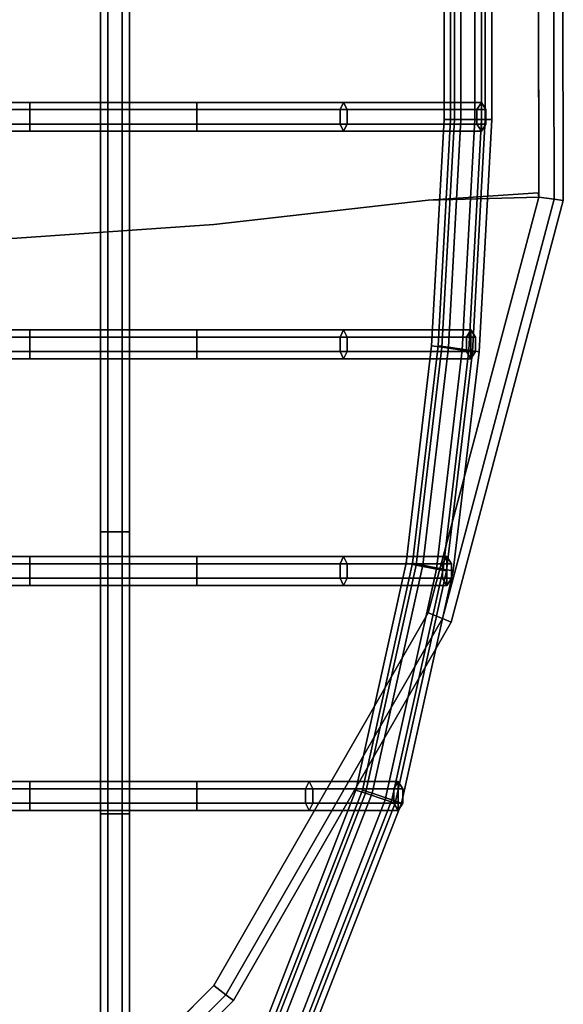
# Model space of a CAD drawing. Units: inches. Extents: x -9.8 to 9.8, y -9.5 to 9.5.
# Drawn here: x 7.2 to 9.8, y -4.9 to -0.1 of the extents above; entities that cross this region are included whole.
import ezdxf

# ---------------------------------------------------------------- set-up
doc = ezdxf.new("R2010")
doc.units = ezdxf.units.IN
doc.header["$MEASUREMENT"] = 0
for name, color, linetype in [('SEAT-BASE', 5, 'Continuous'), ('SEAT-COVER', 5, 'Continuous'), ('SEAT-SEAT', 5, 'Continuous')]:
    doc.layers.add(name, color=color, linetype=linetype)

msp = doc.modelspace()

# ---------------------------------------------------------------- linework, layer by layer
at = {"layer": 'SEAT-BASE'}
for points in [[(7.1975, -5.9967, 1.5989), (2.8279, 0.0363, 9.7144), (2.847, -0.0299, 9.7807), (7.2166, -6.0629, 1.6653)], [(7.2166, -6.0629, 1.6653), (2.847, -0.0299, 9.7807), (2.7946, -0.0912, 9.8322), (7.1642, -6.1242, 1.7167)], [(7.3413, -6.3261, 1.3191), (7.2125, -6.275, 1.2817), (3.2746, -2.8996, 15.6674), (3.4034, -2.9507, 15.7048)], [(7.3924, -6.4549, 1.3565), (7.3413, -6.3261, 1.3191), (3.4034, -2.9507, 15.7048), (3.4545, -3.0795, 15.7422)], [(7.3359, -6.5859, 1.372), (7.3924, -6.4549, 1.3565), (3.4545, -3.0795, 15.7422), (3.398, -3.2105, 15.7577)], [(7.2049, -6.6424, 1.3565), (7.3359, -6.5859, 1.372), (3.398, -3.2105, 15.7577), (3.267, -3.267, 15.7422)]]:
    msp.add_3dface(points, dxfattribs=at)
at = {"layer": 'SEAT-COVER'}
for points, invisible_edges in [([(8.1531, -1.0714, 17.8543), (8.1365, 1.1475, 17.8543), (6.6604, 1.181, 17.7047), (6.6821, -1.1725, 17.7047)], 5), ([(6.6604, 1.181, 17.4547), (8.1365, 1.1475, 17.6043), (8.1531, -1.0714, 17.6043), (6.6821, -1.1725, 17.4547)], 10), ([(8.1531, -1.0714, 17.8543), (9.1919, -0.9525, 17.7698), (9.1815, 1.0946, 17.7698), (8.1365, 1.1475, 17.8543)], 10), ([(9.1815, 1.0946, 17.5198), (9.1919, -0.9525, 17.5198), (8.1531, -1.0714, 17.6043), (8.1365, 1.1475, 17.6043)], 5), ([(9.7278, -0.9387, 17.596), (9.7243, 1.1452, 17.596), (9.1815, 1.0946, 17.7698), (9.1919, -0.9525, 17.7698)], 4), ([(9.1815, 1.0946, 17.5198), (9.7243, 1.1452, 17.346), (9.7278, -0.9387, 17.346), (9.1919, -0.9525, 17.5198)], 8), ([(8.1531, -4.7589, 17.967), (9.1919, -2.9525, 17.8338), (9.1919, -0.9525, 17.7698), (8.1365, -3.8525, 17.8335)], 14), ([(9.1919, -0.9525, 17.5198), (9.1919, -2.9525, 17.5838), (8.1531, -4.7589, 17.717), (8.1365, -3.8525, 17.5835)], 13), ([(8.1365, -3.8525, 17.8335), (8.1365, -3.8525, 17.8335), (9.1919, -0.9525, 17.7698), (8.1531, -1.0714, 17.8543)], 11), ([(9.1919, -0.9525, 17.5198), (8.1365, -3.8525, 17.5835), (8.1365, -3.8525, 17.5835), (8.1531, -1.0714, 17.6043)], 7), ([(9.7278, -0.9387, 17.596), (9.7243, -0.9173, 17.596), (9.1919, -0.9525, 17.7698), (9.1919, -2.9525, 17.8338)], 4), ([(9.1919, -0.9525, 17.5198), (9.7243, -0.9173, 17.346), (9.7278, -0.9387, 17.346), (9.1919, -2.9525, 17.5838)], 8), ([(8.1365, -3.8525, 17.8335), (8.1531, -1.0714, 17.8543), (6.6821, -1.1725, 17.7047), (6.6604, -3.944, 17.8563)], 13), ([(6.6821, -1.1725, 17.4547), (8.1531, -1.0714, 17.6043), (8.1365, -3.8525, 17.5835), (6.6604, -3.944, 17.6063)], 14), ([(8.1531, -4.7589, 17.967), (8.1365, -3.8525, 17.8335), (6.6604, -3.944, 17.8563), (6.6821, -6.235, 18.0161)], 7), ([(6.6604, -3.944, 17.6063), (8.1365, -3.8525, 17.5835), (8.1531, -4.7589, 17.717), (6.6821, -6.235, 17.7661)], 11)]:
    msp.add_3dface(points, dxfattribs=dict(at, invisible_edges=invisible_edges))
for points in [[(9.7971, 1.1549, 17.5721), (9.7243, 1.1452, 17.596), (9.7278, -0.9387, 17.596), (9.8007, -0.9481, 17.5721)], [(9.7243, 1.1452, 17.346), (9.7971, 1.1549, 17.3698), (9.8007, -0.9481, 17.3698), (9.7278, -0.9387, 17.346)], [(9.8421, 1.1609, 17.5096), (9.7971, 1.1549, 17.5721), (9.8007, -0.9481, 17.5721), (9.8457, -0.954, 17.5096)], [(9.7971, 1.1549, 17.3698), (9.8421, 1.1609, 17.4323), (9.8457, -0.954, 17.4323), (9.8007, -0.9481, 17.3698)], [(9.8421, 1.1609, 17.4323), (9.8421, 1.1609, 17.5096), (9.8457, -0.954, 17.5096), (9.8457, -0.954, 17.4323)], [(9.8007, -0.9481, 17.5721), (9.7278, -0.9387, 17.596), (9.1919, -2.9525, 17.8338), (9.2599, -2.9805, 17.8099)], [(9.7278, -0.9387, 17.346), (9.8007, -0.9481, 17.3698), (9.2599, -2.9805, 17.6077), (9.1919, -2.9525, 17.5838)], [(9.8457, -0.954, 17.5096), (9.8007, -0.9481, 17.5721), (9.2599, -2.9805, 17.8099), (9.3018, -2.9978, 17.7474)], [(9.8007, -0.9481, 17.3698), (9.8457, -0.954, 17.4323), (9.3018, -2.9978, 17.6702), (9.2599, -2.9805, 17.6077)], [(9.8457, -0.954, 17.4323), (9.8457, -0.954, 17.5096), (9.3018, -2.9978, 17.7474), (9.3018, -2.9978, 17.6702)], [(9.2599, -2.9805, 17.8099), (9.1919, -2.9525, 17.8338), (8.1531, -4.7589, 17.967), (8.2115, -4.8035, 17.9431)], [(9.1919, -2.9525, 17.5838), (9.2599, -2.9805, 17.6077), (8.2115, -4.8035, 17.7409), (8.1531, -4.7589, 17.717)], [(9.3018, -2.9978, 17.7474), (9.2599, -2.9805, 17.8099), (8.2115, -4.8035, 17.9431), (8.2475, -4.8311, 17.8806)], [(9.2599, -2.9805, 17.6077), (9.3018, -2.9978, 17.6702), (8.2475, -4.8311, 17.8034), (8.2115, -4.8035, 17.7409)], [(9.3018, -2.9978, 17.6702), (9.3018, -2.9978, 17.7474), (8.2475, -4.8311, 17.8806), (8.2475, -4.8311, 17.8034)], [(8.2115, -4.8035, 17.9431), (8.1531, -4.7589, 17.967), (6.6821, -6.235, 18.0161), (6.7269, -6.2932, 17.9922)], [(8.1531, -4.7589, 17.717), (8.2115, -4.8035, 17.7409), (6.7269, -6.2932, 17.7899), (6.6821, -6.235, 17.7661)], [(8.2475, -4.8311, 17.8806), (8.2115, -4.8035, 17.9431), (6.7269, -6.2932, 17.9922), (6.7546, -6.3291, 17.9297)], [(8.2115, -4.8035, 17.7409), (8.2475, -4.8311, 17.8034), (6.7546, -6.3291, 17.8524), (6.7269, -6.2932, 17.7899)], [(8.2475, -4.8311, 17.8034), (8.2475, -4.8311, 17.8806), (6.7546, -6.3291, 17.9297), (6.7546, -6.3291, 17.8524)]]:
    msp.add_3dface(points, dxfattribs=at)
at = {"layer": 'SEAT-SEAT'}
for points in [[(7.6042, -2.561, 17.2912), (7.6392, -2.561, 17.3518), (7.6392, 0, 17.3106), (7.6042, 0, 17.25)], [(7.6392, -2.561, 17.2306), (7.6042, -2.561, 17.2912), (7.6042, 0, 17.25), (7.6392, 0, 17.1894)], [(7.6392, -2.561, 17.3518), (7.7092, -2.561, 17.3518), (7.7092, 0, 17.3106), (7.6392, 0, 17.3106)], [(7.7092, -2.561, 17.2306), (7.6392, -2.561, 17.2306), (7.6392, 0, 17.1894), (7.7092, 0, 17.1894)], [(7.7092, -2.561, 17.3518), (7.7442, -2.561, 17.2912), (7.7442, 0, 17.25), (7.7092, 0, 17.3106)], [(7.7442, -2.561, 17.2912), (7.7092, -2.561, 17.2306), (7.7092, 0, 17.1894), (7.7442, 0, 17.25)], [(9.318, 0, 17.0875), (9.268, 0, 17.0009), (9.268, -0.5625, 17.0009), (9.318, -0.5625, 17.0875)], [(9.268, 0, 17.0009), (9.318, 0, 16.9143), (9.318, -0.5625, 16.9143), (9.268, -0.5625, 17.0009)], [(9.35, 0, 17.363), (9.3, 0, 17.2764), (9.3, -0.5625, 17.2764), (9.35, -0.5625, 17.363)], [(9.3, 0, 17.2764), (9.35, 0, 17.1898), (9.35, -0.5625, 17.1898), (9.3, -0.5625, 17.2764)], [(9.418, 0, 17.0875), (9.318, 0, 17.0875), (9.318, -0.5625, 17.0875), (9.418, -0.5625, 17.0875)], [(9.318, 0, 16.9143), (9.418, 0, 16.9143), (9.418, -0.5625, 16.9143), (9.318, -0.5625, 16.9143)], [(9.45, 0, 17.363), (9.35, 0, 17.363), (9.35, -0.5625, 17.363), (9.45, -0.5625, 17.363)], [(9.35, 0, 17.1898), (9.45, 0, 17.1898), (9.45, -0.5625, 17.1898), (9.35, -0.5625, 17.1898)], [(9.468, 0, 17.0009), (9.418, 0, 17.0875), (9.418, -0.5625, 17.0875), (9.468, -0.5625, 17.0009)], [(9.418, 0, 16.9143), (9.468, 0, 17.0009), (9.468, -0.5625, 17.0009), (9.418, -0.5625, 16.9143)], [(9.5, 0, 17.2764), (9.45, 0, 17.363), (9.45, -0.5625, 17.363), (9.5, -0.5625, 17.2764)], [(9.45, 0, 17.1898), (9.5, 0, 17.2764), (9.5, -0.5625, 17.2764), (9.45, -0.5625, 17.1898)], [(7.2621, -0.4795, 17.3762), (6.058, -0.4795, 17.2282), (6.0436, -0.5145, 17.2871), (7.2621, -0.5145, 17.4368)], [(7.2621, -0.5145, 17.4368), (6.0436, -0.5145, 17.2871), (6.0436, -0.5845, 17.2871), (7.2621, -0.5845, 17.4368)], [(7.2621, -0.5145, 17.3156), (6.0724, -0.5145, 17.1693), (6.058, -0.4795, 17.2282), (7.2621, -0.4795, 17.3762)], [(7.2621, -0.5845, 17.3156), (6.0724, -0.5845, 17.1693), (6.0724, -0.5145, 17.1693), (7.2621, -0.5145, 17.3156)], [(8.0703, -0.4795, 17.3933), (7.2621, -0.4795, 17.3762), (7.2621, -0.5145, 17.4368), (8.0703, -0.5145, 17.454)], [(8.0703, -0.5145, 17.3327), (7.2621, -0.5145, 17.3156), (7.2621, -0.4795, 17.3762), (8.0703, -0.4795, 17.3933)], [(8.0703, -0.5145, 17.454), (7.2621, -0.5145, 17.4368), (7.2621, -0.5845, 17.4368), (8.0703, -0.5845, 17.454)], [(8.0703, -0.5845, 17.3327), (7.2621, -0.5845, 17.3156), (7.2621, -0.5145, 17.3156), (8.0703, -0.5145, 17.3327)], [(8.7815, -0.4795, 17.3249), (8.0703, -0.4795, 17.3933), (8.0703, -0.5145, 17.454), (8.7987, -0.5145, 17.383)], [(8.7642, -0.5145, 17.2668), (8.0703, -0.5145, 17.3327), (8.0703, -0.4795, 17.3933), (8.7815, -0.4795, 17.3249)], [(8.7987, -0.5145, 17.383), (8.0703, -0.5145, 17.454), (8.0703, -0.5845, 17.454), (8.7987, -0.5845, 17.383)], [(8.7642, -0.5845, 17.2668), (8.0703, -0.5845, 17.3327), (8.0703, -0.5145, 17.3327), (8.7642, -0.5145, 17.2668)], [(9.4276, -0.5145, 17.0871), (8.7642, -0.5145, 17.2668), (8.7815, -0.4795, 17.3249), (9.4494, -0.4795, 17.1437)], [(9.4276, -0.5845, 17.0871), (8.7642, -0.5845, 17.2668), (8.7642, -0.5145, 17.2668), (9.4276, -0.5145, 17.0871)], [(9.4494, -0.4795, 17.1437), (8.7815, -0.4795, 17.3249), (8.7987, -0.5145, 17.383), (9.4712, -0.5145, 17.2003)], [(9.4712, -0.5145, 17.2003), (8.7987, -0.5145, 17.383), (8.7987, -0.5845, 17.383), (9.4712, -0.5845, 17.2003)], [(9.4494, -0.6195, 17.1437), (9.4276, -0.5845, 17.0871), (9.4276, -0.5145, 17.0871), (9.4494, -0.4795, 17.1437)], [(9.4712, -0.5145, 17.2003), (9.4712, -0.5845, 17.2003), (9.4494, -0.6195, 17.1437), (9.4494, -0.4795, 17.1437)], [(9.318, -0.5625, 17.0875), (9.268, -0.5625, 17.0009), (9.2076, -1.6585, 17.036), (9.2571, -1.6657, 17.1226)], [(9.268, -0.5625, 17.0009), (9.318, -0.5625, 16.9143), (9.2571, -1.6657, 16.9494), (9.2076, -1.6585, 17.036)], [(9.35, -0.5625, 17.363), (9.3, -0.5625, 17.2764), (9.2396, -1.6585, 17.3115), (9.2891, -1.6657, 17.3981)], [(9.3, -0.5625, 17.2764), (9.35, -0.5625, 17.1898), (9.2891, -1.6657, 17.2249), (9.2396, -1.6585, 17.3115)], [(9.418, -0.5625, 17.0875), (9.318, -0.5625, 17.0875), (9.2571, -1.6657, 17.1226), (9.356, -1.6802, 17.1226)], [(9.318, -0.5625, 16.9143), (9.418, -0.5625, 16.9143), (9.356, -1.6802, 16.9494), (9.2571, -1.6657, 16.9494)], [(9.45, -0.5625, 17.363), (9.35, -0.5625, 17.363), (9.2891, -1.6657, 17.3981), (9.388, -1.6802, 17.3981)], [(9.35, -0.5625, 17.1898), (9.45, -0.5625, 17.1898), (9.388, -1.6802, 17.2249), (9.2891, -1.6657, 17.2249)], [(9.468, -0.5625, 17.0009), (9.418, -0.5625, 17.0875), (9.356, -1.6802, 17.1226), (9.4055, -1.6875, 17.036)], [(9.418, -0.5625, 16.9143), (9.468, -0.5625, 17.0009), (9.4055, -1.6875, 17.036), (9.356, -1.6802, 16.9494)], [(9.5, -0.5625, 17.2764), (9.45, -0.5625, 17.363), (9.388, -1.6802, 17.3981), (9.4375, -1.6875, 17.3115)], [(9.45, -0.5625, 17.1898), (9.5, -0.5625, 17.2764), (9.4375, -1.6875, 17.3115), (9.388, -1.6802, 17.2249)], [(7.2621, -0.5845, 17.4368), (6.0436, -0.5845, 17.2871), (6.058, -0.6195, 17.2282), (7.2621, -0.6195, 17.3762)], [(7.2621, -0.6195, 17.3762), (6.058, -0.6195, 17.2282), (6.0724, -0.5845, 17.1693), (7.2621, -0.5845, 17.3156)], [(8.0703, -0.5845, 17.454), (7.2621, -0.5845, 17.4368), (7.2621, -0.6195, 17.3762), (8.0703, -0.6195, 17.3933)], [(8.0703, -0.6195, 17.3933), (7.2621, -0.6195, 17.3762), (7.2621, -0.5845, 17.3156), (8.0703, -0.5845, 17.3327)], [(8.7987, -0.5845, 17.383), (8.0703, -0.5845, 17.454), (8.0703, -0.6195, 17.3933), (8.7815, -0.6195, 17.3249)], [(8.7815, -0.6195, 17.3249), (8.0703, -0.6195, 17.3933), (8.0703, -0.5845, 17.3327), (8.7642, -0.5845, 17.2668)], [(9.4494, -0.6195, 17.1437), (8.7815, -0.6195, 17.3249), (8.7642, -0.5845, 17.2668), (9.4276, -0.5845, 17.0871)], [(9.4712, -0.5845, 17.2003), (8.7987, -0.5845, 17.383), (8.7815, -0.6195, 17.3249), (9.4494, -0.6195, 17.1437)], [(7.2621, -1.5819, 17.4043), (6.058, -1.5819, 17.2582), (6.0436, -1.6169, 17.3171), (7.2621, -1.6169, 17.4649)], [(7.2621, -1.6169, 17.4649), (6.0436, -1.6169, 17.3171), (6.0436, -1.6869, 17.3171), (7.2621, -1.6869, 17.4649)], [(7.2621, -1.6169, 17.3436), (6.0724, -1.6169, 17.1993), (6.058, -1.5819, 17.2582), (7.2621, -1.5819, 17.4043)], [(7.2621, -1.6869, 17.3436), (6.0724, -1.6869, 17.1993), (6.0724, -1.6169, 17.1993), (7.2621, -1.6169, 17.3436)], [(8.0703, -1.5819, 17.4201), (7.2621, -1.5819, 17.4043), (7.2621, -1.6169, 17.4649), (8.0703, -1.6169, 17.4807)], [(8.0703, -1.6169, 17.3594), (7.2621, -1.6169, 17.3436), (7.2621, -1.5819, 17.4043), (8.0703, -1.5819, 17.4201)], [(8.0703, -1.6169, 17.4807), (7.2621, -1.6169, 17.4649), (7.2621, -1.6869, 17.4649), (8.0703, -1.6869, 17.4807)], [(8.0703, -1.6869, 17.3594), (7.2621, -1.6869, 17.3436), (7.2621, -1.6169, 17.3436), (8.0703, -1.6169, 17.3594)], [(8.7815, -1.5819, 17.3538), (8.0703, -1.5819, 17.4201), (8.0703, -1.6169, 17.4807), (8.7987, -1.6169, 17.4119)], [(8.7642, -1.6169, 17.2957), (8.0703, -1.6169, 17.3594), (8.0703, -1.5819, 17.4201), (8.7815, -1.5819, 17.3538)], [(8.7987, -1.6169, 17.4119), (8.0703, -1.6169, 17.4807), (8.0703, -1.6869, 17.4807), (8.7987, -1.6869, 17.4119)], [(8.7642, -1.6869, 17.2957), (8.0703, -1.6869, 17.3594), (8.0703, -1.6169, 17.3594), (8.7642, -1.6169, 17.2957)], [(9.3761, -1.6169, 17.1236), (8.7642, -1.6169, 17.2957), (8.7815, -1.5819, 17.3538), (9.3979, -1.5819, 17.1802)], [(9.3761, -1.6869, 17.1236), (8.7642, -1.6869, 17.2957), (8.7642, -1.6169, 17.2957), (9.3761, -1.6169, 17.1236)], [(9.3979, -1.5819, 17.1802), (8.7815, -1.5819, 17.3538), (8.7987, -1.6169, 17.4119), (9.4197, -1.6169, 17.2368)], [(9.4197, -1.6169, 17.2368), (8.7987, -1.6169, 17.4119), (8.7987, -1.6869, 17.4119), (9.4197, -1.6869, 17.2368)], [(9.3979, -1.7219, 17.1802), (9.3761, -1.6869, 17.1236), (9.3761, -1.6169, 17.1236), (9.3979, -1.5819, 17.1802)], [(9.4197, -1.6169, 17.2368), (9.4197, -1.6869, 17.2368), (9.3979, -1.7219, 17.1802), (9.3979, -1.5819, 17.1802)], [(9.2571, -1.6657, 17.1226), (9.2076, -1.6585, 17.036), (9.084, -2.7127, 17.099), (9.1331, -2.722, 17.1857)], [(9.2076, -1.6585, 17.036), (9.2571, -1.6657, 16.9494), (9.1331, -2.722, 17.0124), (9.084, -2.7127, 17.099)], [(9.2891, -1.6657, 17.3981), (9.2396, -1.6585, 17.3115), (9.116, -2.7127, 17.3746), (9.1651, -2.722, 17.4612)], [(9.2396, -1.6585, 17.3115), (9.2891, -1.6657, 17.2249), (9.1651, -2.722, 17.288), (9.116, -2.7127, 17.3746)], [(9.356, -1.6802, 17.1226), (9.2571, -1.6657, 17.1226), (9.1331, -2.722, 17.1857), (9.2314, -2.7407, 17.1857)], [(9.2571, -1.6657, 16.9494), (9.356, -1.6802, 16.9494), (9.2314, -2.7407, 17.0124), (9.1331, -2.722, 17.0124)], [(9.388, -1.6802, 17.3981), (9.2891, -1.6657, 17.3981), (9.1651, -2.722, 17.4612), (9.2634, -2.7407, 17.4612)], [(9.2891, -1.6657, 17.2249), (9.388, -1.6802, 17.2249), (9.2634, -2.7407, 17.288), (9.1651, -2.722, 17.288)], [(7.2621, -1.6869, 17.4649), (6.0436, -1.6869, 17.3171), (6.058, -1.7219, 17.2582), (7.2621, -1.7219, 17.4043)], [(7.2621, -1.7219, 17.4043), (6.058, -1.7219, 17.2582), (6.0724, -1.6869, 17.1993), (7.2621, -1.6869, 17.3436)], [(8.0703, -1.6869, 17.4807), (7.2621, -1.6869, 17.4649), (7.2621, -1.7219, 17.4043), (8.0703, -1.7219, 17.4201)], [(8.0703, -1.7219, 17.4201), (7.2621, -1.7219, 17.4043), (7.2621, -1.6869, 17.3436), (8.0703, -1.6869, 17.3594)], [(8.7987, -1.6869, 17.4119), (8.0703, -1.6869, 17.4807), (8.0703, -1.7219, 17.4201), (8.7815, -1.7219, 17.3538)], [(8.7815, -1.7219, 17.3538), (8.0703, -1.7219, 17.4201), (8.0703, -1.6869, 17.3594), (8.7642, -1.6869, 17.2957)], [(9.3979, -1.7219, 17.1802), (8.7815, -1.7219, 17.3538), (8.7642, -1.6869, 17.2957), (9.3761, -1.6869, 17.1236)], [(9.4197, -1.6869, 17.2368), (8.7987, -1.6869, 17.4119), (8.7815, -1.7219, 17.3538), (9.3979, -1.7219, 17.1802)], [(9.4055, -1.6875, 17.036), (9.356, -1.6802, 17.1226), (9.2314, -2.7407, 17.1857), (9.2805, -2.75, 17.099)], [(9.356, -1.6802, 16.9494), (9.4055, -1.6875, 17.036), (9.2805, -2.75, 17.099), (9.2314, -2.7407, 17.0124)], [(9.4375, -1.6875, 17.3115), (9.388, -1.6802, 17.3981), (9.2634, -2.7407, 17.4612), (9.3125, -2.75, 17.3746)], [(9.388, -1.6802, 17.2249), (9.4375, -1.6875, 17.3115), (9.3125, -2.75, 17.3746), (9.2634, -2.7407, 17.288)], [(7.6042, -3.9263, 17.3423), (7.6392, -3.9263, 17.4029), (7.6392, -2.561, 17.3518), (7.6042, -2.561, 17.2912)], [(7.6392, -3.9263, 17.2816), (7.6042, -3.9263, 17.3423), (7.6042, -2.561, 17.2912), (7.6392, -2.561, 17.2306)], [(7.6392, -3.9263, 17.4029), (7.7092, -3.9263, 17.4029), (7.7092, -2.561, 17.3518), (7.6392, -2.561, 17.3518)], [(7.7092, -3.9263, 17.2816), (7.6392, -3.9263, 17.2816), (7.6392, -2.561, 17.2306), (7.7092, -2.561, 17.2306)], [(7.7092, -3.9263, 17.4029), (7.7442, -3.9263, 17.3423), (7.7442, -2.561, 17.2912), (7.7092, -2.561, 17.3518)], [(7.7442, -3.9263, 17.3423), (7.7092, -3.9263, 17.2816), (7.7092, -2.561, 17.2306), (7.7442, -2.561, 17.2912)], [(7.2621, -2.6801, 17.4344), (6.058, -2.6801, 17.3018), (6.0436, -2.7151, 17.3607), (7.2621, -2.7151, 17.4951)], [(7.2621, -2.7151, 17.4951), (6.0436, -2.7151, 17.3607), (6.0436, -2.7851, 17.3607), (7.2621, -2.7851, 17.4951)], [(7.2621, -2.7151, 17.3738), (6.0724, -2.7151, 17.2429), (6.058, -2.6801, 17.3018), (7.2621, -2.6801, 17.4344)], [(7.2621, -2.7851, 17.3738), (6.0724, -2.7851, 17.2429), (6.0724, -2.7151, 17.2429), (7.2621, -2.7151, 17.3738)], [(8.0703, -2.6801, 17.4485), (7.2621, -2.6801, 17.4344), (7.2621, -2.7151, 17.4951), (8.0703, -2.7151, 17.5091)], [(8.0703, -2.7151, 17.3879), (7.2621, -2.7151, 17.3738), (7.2621, -2.6801, 17.4344), (8.0703, -2.6801, 17.4485)], [(8.0703, -2.7151, 17.5091), (7.2621, -2.7151, 17.4951), (7.2621, -2.7851, 17.4951), (8.0703, -2.7851, 17.5091)], [(8.0703, -2.7851, 17.3879), (7.2621, -2.7851, 17.3738), (7.2621, -2.7151, 17.3738), (8.0703, -2.7151, 17.3879)], [(8.7815, -2.6801, 17.3525), (8.0703, -2.6801, 17.4485), (8.0703, -2.7151, 17.5091), (8.7987, -2.7151, 17.4106)], [(8.7642, -2.7151, 17.2944), (8.0703, -2.7151, 17.3879), (8.0703, -2.6801, 17.4485), (8.7815, -2.6801, 17.3525)], [(8.7987, -2.7151, 17.4106), (8.0703, -2.7151, 17.5091), (8.0703, -2.7851, 17.5091), (8.7987, -2.7851, 17.4106)], [(8.7642, -2.7851, 17.2944), (8.0703, -2.7851, 17.3879), (8.0703, -2.7151, 17.3879), (8.7642, -2.7151, 17.2944)], [(9.2602, -2.7151, 17.1792), (8.7642, -2.7151, 17.2944), (8.7815, -2.6801, 17.3525), (9.282, -2.6801, 17.2358)], [(9.2602, -2.7851, 17.1792), (8.7642, -2.7851, 17.2944), (8.7642, -2.7151, 17.2944), (9.2602, -2.7151, 17.1792)], [(9.282, -2.6801, 17.2358), (8.7815, -2.6801, 17.3525), (8.7987, -2.7151, 17.4106), (9.3038, -2.7151, 17.2923)], [(9.3038, -2.7151, 17.2923), (8.7987, -2.7151, 17.4106), (8.7987, -2.7851, 17.4106), (9.3038, -2.7851, 17.2923)], [(8.8882, -3.8276, 17.266), (9.1331, -2.722, 17.1857), (9.084, -2.7127, 17.099), (8.8407, -3.8118, 17.1794)], [(8.8407, -3.8118, 17.1794), (9.084, -2.7127, 17.099), (9.1331, -2.722, 17.0124), (8.8882, -3.8276, 17.0928)], [(8.9202, -3.8276, 17.5416), (9.1651, -2.722, 17.4612), (9.116, -2.7127, 17.3746), (8.8727, -3.8118, 17.455)], [(8.8727, -3.8118, 17.455), (9.116, -2.7127, 17.3746), (9.1651, -2.722, 17.288), (8.9202, -3.8276, 17.3684)], [(9.282, -2.8201, 17.2358), (9.2602, -2.7851, 17.1792), (9.2602, -2.7151, 17.1792), (9.282, -2.6801, 17.2358)], [(9.3038, -2.7151, 17.2923), (9.3038, -2.7851, 17.2923), (9.282, -2.8201, 17.2358), (9.282, -2.6801, 17.2358)], [(8.983, -3.8592, 17.266), (9.2314, -2.7407, 17.1857), (9.1331, -2.722, 17.1857), (8.8882, -3.8276, 17.266)], [(8.8882, -3.8276, 17.0928), (9.1331, -2.722, 17.0124), (9.2314, -2.7407, 17.0124), (8.983, -3.8592, 17.0928)], [(9.0151, -3.8592, 17.5416), (9.2634, -2.7407, 17.4612), (9.1651, -2.722, 17.4612), (8.9202, -3.8276, 17.5416)], [(8.9202, -3.8276, 17.3684), (9.1651, -2.722, 17.288), (9.2634, -2.7407, 17.288), (9.0151, -3.8592, 17.3684)], [(9.0305, -3.875, 17.1794), (9.2805, -2.75, 17.099), (9.2314, -2.7407, 17.1857), (8.983, -3.8592, 17.266)], [(8.983, -3.8592, 17.0928), (9.2314, -2.7407, 17.0124), (9.2805, -2.75, 17.099), (9.0305, -3.875, 17.1794)], [(9.0625, -3.875, 17.455), (9.3125, -2.75, 17.3746), (9.2634, -2.7407, 17.4612), (9.0151, -3.8592, 17.5416)], [(9.0151, -3.8592, 17.3684), (9.2634, -2.7407, 17.288), (9.3125, -2.75, 17.3746), (9.0625, -3.875, 17.455)], [(7.2621, -2.7851, 17.4951), (6.0436, -2.7851, 17.3607), (6.058, -2.8201, 17.3018), (7.2621, -2.8201, 17.4344)], [(7.2621, -2.8201, 17.4344), (6.058, -2.8201, 17.3018), (6.0724, -2.7851, 17.2429), (7.2621, -2.7851, 17.3738)], [(8.0703, -2.7851, 17.5091), (7.2621, -2.7851, 17.4951), (7.2621, -2.8201, 17.4344), (8.0703, -2.8201, 17.4485)], [(8.0703, -2.8201, 17.4485), (7.2621, -2.8201, 17.4344), (7.2621, -2.7851, 17.3738), (8.0703, -2.7851, 17.3879)], [(8.7987, -2.7851, 17.4106), (8.0703, -2.7851, 17.5091), (8.0703, -2.8201, 17.4485), (8.7815, -2.8201, 17.3525)], [(8.7815, -2.8201, 17.3525), (8.0703, -2.8201, 17.4485), (8.0703, -2.7851, 17.3879), (8.7642, -2.7851, 17.2944)], [(9.282, -2.8201, 17.2358), (8.7815, -2.8201, 17.3525), (8.7642, -2.7851, 17.2944), (9.2602, -2.7851, 17.1792)], [(9.3038, -2.7851, 17.2923), (8.7987, -2.7851, 17.4106), (8.7815, -2.8201, 17.3525), (9.282, -2.8201, 17.2358)], [(7.2621, -3.7701, 17.4889), (6.2399, -3.7701, 17.3963), (6.2256, -3.8051, 17.4552), (7.2621, -3.8051, 17.5495)], [(7.2621, -3.8051, 17.5495), (6.2256, -3.8051, 17.4552), (6.2256, -3.8751, 17.4552), (7.2621, -3.8751, 17.5495)], [(7.2621, -3.8051, 17.4282), (6.2543, -3.8051, 17.3374), (6.2399, -3.7701, 17.3963), (7.2621, -3.7701, 17.4889)], [(7.2621, -3.8751, 17.4282), (6.2543, -3.8751, 17.3374), (6.2543, -3.8051, 17.3374), (7.2621, -3.8051, 17.4282)], [(8.0703, -3.7701, 17.4908), (7.2621, -3.7701, 17.4889), (7.2621, -3.8051, 17.5495), (8.0703, -3.8051, 17.5514)], [(8.0703, -3.8051, 17.4301), (7.2621, -3.8051, 17.4282), (7.2621, -3.7701, 17.4889), (8.0703, -3.7701, 17.4908)], [(8.0703, -3.8051, 17.5514), (7.2621, -3.8051, 17.5495), (7.2621, -3.8751, 17.5495), (8.0703, -3.8751, 17.5514)], [(8.0703, -3.8751, 17.4301), (7.2621, -3.8751, 17.4282), (7.2621, -3.8051, 17.4282), (8.0703, -3.8051, 17.4301)], [(8.6147, -3.7701, 17.4345), (8.0703, -3.7701, 17.4908), (8.0703, -3.8051, 17.5514), (8.632, -3.8051, 17.4926)], [(8.5975, -3.8051, 17.3764), (8.0703, -3.8051, 17.4301), (8.0703, -3.7701, 17.4908), (8.6147, -3.7701, 17.4345)], [(8.632, -3.8051, 17.4926), (8.0703, -3.8051, 17.5514), (8.0703, -3.8751, 17.5514), (8.632, -3.8751, 17.4926)], [(8.5975, -3.8751, 17.3764), (8.0703, -3.8751, 17.4301), (8.0703, -3.8051, 17.4301), (8.5975, -3.8051, 17.3764)], [(8.454, -4.9435, 17.3491), (8.8882, -3.8276, 17.266), (8.8407, -3.8118, 17.1794), (8.4077, -4.9247, 17.2625)], [(8.4077, -4.9247, 17.2625), (8.8407, -3.8118, 17.1794), (8.8882, -3.8276, 17.0928), (8.454, -4.9435, 17.1759)], [(8.486, -4.9435, 17.6247), (8.9202, -3.8276, 17.5416), (8.8727, -3.8118, 17.455), (8.4397, -4.9247, 17.5381)], [(8.4397, -4.9247, 17.5381), (8.8727, -3.8118, 17.455), (8.9202, -3.8276, 17.3684), (8.486, -4.9435, 17.4515)], [(9.0242, -3.8051, 17.2668), (8.5975, -3.8051, 17.3764), (8.6147, -3.7701, 17.4345), (9.046, -3.7701, 17.3233)], [(9.0242, -3.8751, 17.2668), (8.5975, -3.8751, 17.3764), (8.5975, -3.8051, 17.3764), (9.0242, -3.8051, 17.2668)], [(9.046, -3.7701, 17.3233), (8.6147, -3.7701, 17.4345), (8.632, -3.8051, 17.4926), (9.0678, -3.8051, 17.3799)], [(9.0678, -3.8051, 17.3799), (8.632, -3.8051, 17.4926), (8.632, -3.8751, 17.4926), (9.0678, -3.8751, 17.3799)], [(9.046, -3.9101, 17.3233), (9.0242, -3.8751, 17.2668), (9.0242, -3.8051, 17.2668), (9.046, -3.7701, 17.3233)], [(9.0678, -3.8051, 17.3799), (9.0678, -3.8751, 17.3799), (9.046, -3.9101, 17.3233), (9.046, -3.7701, 17.3233)], [(8.5467, -4.9812, 17.3491), (8.983, -3.8592, 17.266), (8.8882, -3.8276, 17.266), (8.454, -4.9435, 17.3491)], [(8.454, -4.9435, 17.1759), (8.8882, -3.8276, 17.0928), (8.983, -3.8592, 17.0928), (8.5467, -4.9812, 17.1759)], [(8.5787, -4.9812, 17.6247), (9.0151, -3.8592, 17.5416), (8.9202, -3.8276, 17.5416), (8.486, -4.9435, 17.6247)], [(8.486, -4.9435, 17.4515), (8.9202, -3.8276, 17.3684), (9.0151, -3.8592, 17.3684), (8.5787, -4.9812, 17.4515)], [(8.593, -5, 17.2625), (9.0305, -3.875, 17.1794), (8.983, -3.8592, 17.266), (8.5467, -4.9812, 17.3491)], [(8.5467, -4.9812, 17.1759), (8.983, -3.8592, 17.0928), (9.0305, -3.875, 17.1794), (8.593, -5, 17.2625)], [(8.625, -5, 17.5381), (9.0625, -3.875, 17.455), (9.0151, -3.8592, 17.5416), (8.5787, -4.9812, 17.6247)], [(8.5787, -4.9812, 17.4515), (9.0151, -3.8592, 17.3684), (9.0625, -3.875, 17.455), (8.625, -5, 17.5381)], [(7.2621, -3.8751, 17.5495), (6.2256, -3.8751, 17.4552), (6.2399, -3.9101, 17.3963), (7.2621, -3.9101, 17.4889)], [(7.2621, -3.9101, 17.4889), (6.2399, -3.9101, 17.3963), (6.2543, -3.8751, 17.3374), (7.2621, -3.8751, 17.4282)], [(8.0703, -3.8751, 17.5514), (7.2621, -3.8751, 17.5495), (7.2621, -3.9101, 17.4889), (8.0703, -3.9101, 17.4908)], [(8.0703, -3.9101, 17.4908), (7.2621, -3.9101, 17.4889), (7.2621, -3.8751, 17.4282), (8.0703, -3.8751, 17.4301)], [(8.632, -3.8751, 17.4926), (8.0703, -3.8751, 17.5514), (8.0703, -3.9101, 17.4908), (8.6147, -3.9101, 17.4345)], [(8.6147, -3.9101, 17.4345), (8.0703, -3.9101, 17.4908), (8.0703, -3.8751, 17.4301), (8.5975, -3.8751, 17.3764)], [(9.046, -3.9101, 17.3233), (8.6147, -3.9101, 17.4345), (8.5975, -3.8751, 17.3764), (9.0242, -3.8751, 17.2668)], [(9.0678, -3.8751, 17.3799), (8.632, -3.8751, 17.4926), (8.6147, -3.9101, 17.4345), (9.046, -3.9101, 17.3233)], [(7.6042, -5.1779, 17.4418), (7.6392, -5.1779, 17.5024), (7.6392, -3.9263, 17.4029), (7.6042, -3.9263, 17.3423)], [(7.6392, -5.1779, 17.3812), (7.6042, -5.1779, 17.4418), (7.6042, -3.9263, 17.3423), (7.6392, -3.9263, 17.2816)], [(7.6392, -5.1779, 17.5024), (7.7092, -5.1779, 17.5024), (7.7092, -3.9263, 17.4029), (7.6392, -3.9263, 17.4029)], [(7.7092, -5.1779, 17.3812), (7.6392, -5.1779, 17.3812), (7.6392, -3.9263, 17.2816), (7.7092, -3.9263, 17.2816)], [(7.7092, -5.1779, 17.5024), (7.7442, -5.1779, 17.4418), (7.7442, -3.9263, 17.3423), (7.7092, -3.9263, 17.4029)], [(7.7442, -5.1779, 17.4418), (7.7092, -5.1779, 17.3812), (7.7092, -3.9263, 17.2816), (7.7442, -3.9263, 17.3423)]]:
    msp.add_3dface(points, dxfattribs=at)

doc.saveas('drawing.dxf')
